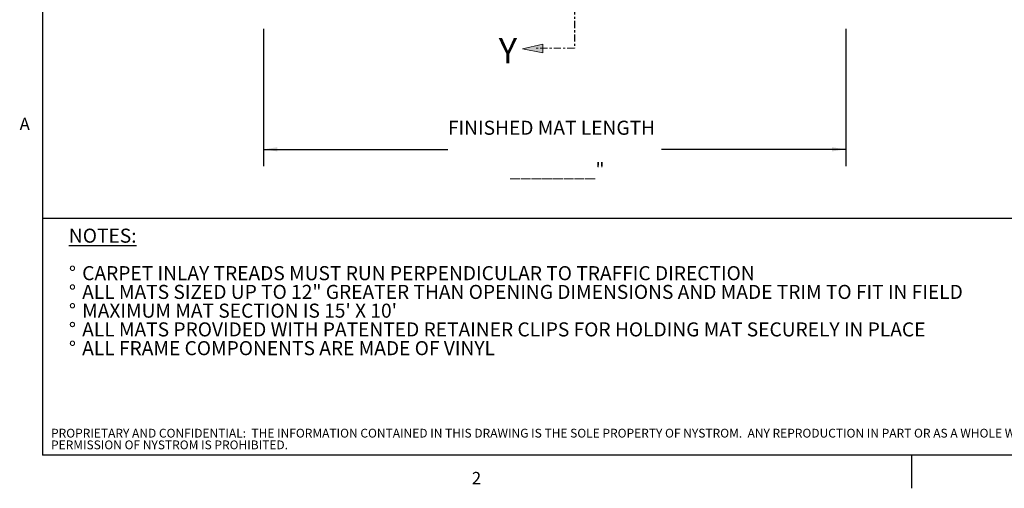
# Model space of a CAD drawing. Units: inches. Extents: x 1.1 to 86.6, y 1.6 to 67.1.
# Drawn here: x 1.6 to 48.2, y 1.6 to 23.8 of the extents above; entities that cross this region are included whole.
import ezdxf

# ---------------------------------------------------------------- set-up
doc = ezdxf.new("R2010")
doc.units = ezdxf.units.IN
doc.header["$LTSCALE"] = 8
doc.header["$MEASUREMENT"] = 0
doc.linetypes.add('CENTER', pattern=[0.4, 0.25, -0.05, 0.05, -0.05])
doc.layers.add('FORMAT', color=7, linetype='Continuous')
doc.layers.add('NYSTROM', color=7, linetype='Continuous')
doc.styles.add('SLDTEXTSTYLE0', font='TXT', dxfattribs={"width": 0.605})
doc.styles.add('SLDTEXTSTYLE1', font='TXT', dxfattribs={"width": 0.75})
doc.dimstyles.new('SLDDIMSTYLE1', dxfattribs={"dimtxt": 0.647135, "dimasz": 0.647135, "dimexe": 0, "dimexo": 0.0625, "dimgap": 0.161784, "dimtad": 0, "dimtih": 1, "dimtoh": 1, "dimdec": 0, "dimlfac": 0.625, "dimrnd": 1e-09, "dimzin": 12, "dimdsep": 46, "dimtxsty": 'SLDTEXTSTYLE0', "dimsah": 1, "dimcen": 0.09, "dimadec": 0, "dimazin": 3, "dimtfac": 1, "dimtdec": 0, "dimtofl": 0, "dimtmove": 0, "dimatfit": 3, "dimfxl": 0, "dimfrac": 2, "dimtolj": 1, "dimtzin": 12, "dimarcsym": 0})

# ---------------------------------------------------------------- blocks, each defined once
blk = doc.blocks.new('SW_NOTE_3')
at = {"layer": 'FORMAT', "color": 0, "attachment_point": 1, "style": 'SLDTEXTSTYLE0'}
for s, insert, char_height in [('\\LNOTES:', (0, 0.859), 0.6667), ('%%d', (0, -0.918), 0.6667), ('CARPET INLAY TREADS MUST RUN PERPENDICULAR TO TRAFFIC DIRECTION', (0.63, -0.918), 0.66667), ('%%d', (0, -1.807), 0.6667), ('ALL MATS SIZED UP TO 12" GREATER THAN OPENING DIMENSIONS AND MADE TRIM TO FIT IN FIELD', (0.63, -1.807), 0.66667), ('%%d', (0, -2.696), 0.6667), ("MAXIMUM MAT SECTION IS 15' X 10'", (0.63, -2.696), 0.66667), ('%%d', (0, -3.585), 0.6667), ('ALL MATS PROVIDED WITH PATENTED RETAINER CLIPS FOR HOLDING MAT SECURELY IN PLACE', (0.63, -3.585), 0.66667), ('%%d', (0, -4.474), 0.6667), ('ALL FRAME COMPONENTS ARE MADE OF VINYL', (0.63, -4.474), 0.66667)]:
    blk.add_mtext(s, dxfattribs=dict(at, insert=insert, char_height=char_height))
blk = doc.blocks.new('SW_NOTE_4')
at = {"layer": 'NYSTROM', "color": 0, "attachment_point": 1, "style": 'SLDTEXTSTYLE1'}
for s, insert, char_height in [('PROPRIETARY AND CONFIDENTIAL:  THE INFORMATION CONTAINED IN THIS DRAWING IS THE SOLE PROPERTY OF NYSTROM.  ANY REPRODUCTION IN PART OR AS A WHOLE WITHOUT THE WRITTEN', (0, 0.537), 0.416667), ('PERMISSION OF NYSTROM IS PROHIBITED.', (0, -0.018), 0.41667)]:
    blk.add_mtext(s, dxfattribs=dict(at, insert=insert, char_height=char_height))
blk = doc.blocks.new('Block6')
at = {"layer": 'FORMAT'}
for points in [[(815.56, 743.67), (821.16, 742.54), (821.16, 743.67), (821.16, 744.98)], [(822.67, 556.54), (817.06, 555.23), (822.67, 554.1), (822.67, 555.23)]]:
    blk.add_hatch(color=256, dxfattribs=at).paths.add_polyline_path(points, flags=0)
at = {"layer": 'FORMAT', "color": 11, "lineweight": 0, "true_color": 0xff8040}
for p, q in [((821.16, 744.98), (815.56, 743.67)), ((821.16, 743.67), (821.16, 744.98)), ((815.56, 743.67), (821.16, 742.54)), ((821.16, 742.54), (821.16, 743.67)), ((822.67, 556.54), (817.06, 555.23)), ((817.06, 555.23), (822.67, 554.1)), ((822.67, 555.23), (822.67, 556.54)), ((822.67, 554.1), (822.67, 555.23))]:
    blk.add_line(p, q, dxfattribs=at)
at = {"layer": 'FORMAT', "color": 11, "linetype": 'CENTER', "lineweight": 0, "true_color": 0xff8040}
for p, q in [((831.52, 743.67), (821.16, 743.67)), ((831.52, 555.34), (820.58, 555.34))]:
    blk.add_line(p, q, dxfattribs=at)
at = {"layer": 'FORMAT', "linetype": 'CENTER'}
blk.add_line((831.52, 743.67), (831.52, 555.34), dxfattribs=at)
at = {"layer": 'FORMAT', "attachment_point": 1, "style": 'SLDTEXTSTYLE0'}
for insert, char_height in [((808.93, 746.72), 6.67), ((810.39, 558.19), 7.08)]:
    blk.add_mtext('Y', dxfattribs=dict(at, insert=insert, char_height=char_height))
blk = doc.blocks.new('_D_1')
at = {"layer": 'FORMAT', "color": 9, "true_color": 0xc3c8d2}
for p, q in [((13.123, 23.351), (13.123, 16.834)), ((40.723, 23.351), (40.723, 16.834)), ((13.123, 17.634), (21.861, 17.634)), ((40.723, 17.634), (31.984, 17.634))]:
    blk.add_line(p, q, dxfattribs=at)
for points in [[(13.123, 17.634), (13.77, 17.535), (13.77, 17.734)], [(40.723, 17.634), (40.075, 17.734), (40.075, 17.535)]]:
    blk.add_solid(points, dxfattribs=at)
at = {"layer": 'FORMAT', "color": 9, "true_color": 0xc3c8d2, "attachment_point": 1, "style": 'SLDTEXTSTYLE0'}
for s, insert, char_height in [('FINISHED MAT LENGTH', (21.861, 18.991, -0.36), 0.66667), ('________"', (24.789, 17.003, -0.36), 0.6667)]:
    blk.add_mtext(s, dxfattribs=dict(at, insert=insert, char_height=char_height))

msp = doc.modelspace()

# ---------------------------------------------------------------- linework, layer by layer
at = {"color": 8, "linetype": 'Continuous', "lineweight": 0, "true_color": 0x808080}
for p in [(2.639416, 65.5365854), (85.039416, 3.1365854)]:
    msp.add_line(p, (2.639416, 3.1365854), dxfattribs=at)
at = {"layer": 'FORMAT'}
for p in [(2.639416, 65.5365854), (85.039416, 3.1365854)]:
    msp.add_line(p, (2.639416, 3.1365854), dxfattribs=at)
at = {"layer": 'FORMAT', "color": 8, "true_color": 0x808080}
for p, q in [((2.639416, 14.367506), (85.039416, 14.367506)), ((43.839416, 3.1365854), (43.839416, 1.5617822))]:
    msp.add_line(p, q, dxfattribs=at)

# ---------------------------------------------------------------- block references
at = {"layer": 'FORMAT', "xscale": 0.17, "yscale": 0.17, "zscale": 0.17}
msp.add_blockref('Block6', (-113.495802, -71.9840742), dxfattribs=at)
at = {"layer": 'FORMAT', "color": 8, "true_color": 0x808080}
msp.add_blockref('SW_NOTE_3', (3.8901977, 13.0143223), dxfattribs=at)
at = {"layer": 'NYSTROM'}
msp.add_blockref('SW_NOTE_4', (3.0433092, 3.8479421), dxfattribs=at)

# ---------------------------------------------------------------- texts
at = {"layer": 'FORMAT', "char_height": 0.5833333, "attachment_point": 1, "style": 'SLDTEXTSTYLE0'}
for s, insert in [('A', (1.5542824, 19.1290835)), ('2', (22.9959256, 2.3382153))]:
    msp.add_mtext(s, dxfattribs=dict(at, insert=insert))

# ---------------------------------------------------------------- dimensions: what is measured, and where the dimension line sits
at = {"layer": 'FORMAT', "color": 9, "true_color": 0xc3c8d2}
dim = msp.add_linear_dim(base=(13.1226332, 17.6342916), p1=(40.7226332, 24.1509623), p2=(13.1226332, 24.1509623), angle=0, text='FINISHED MAT LENGTH^M\\P________"', dimstyle='SLDDIMSTYLE1', dxfattribs=at)
dim.commit()
dim.dimension.update_dxf_attribs({"geometry": '_D_1', "text_midpoint": (26.9226332, 17.6342916), "dimtype": 160})

doc.saveas('drawing.dxf')
